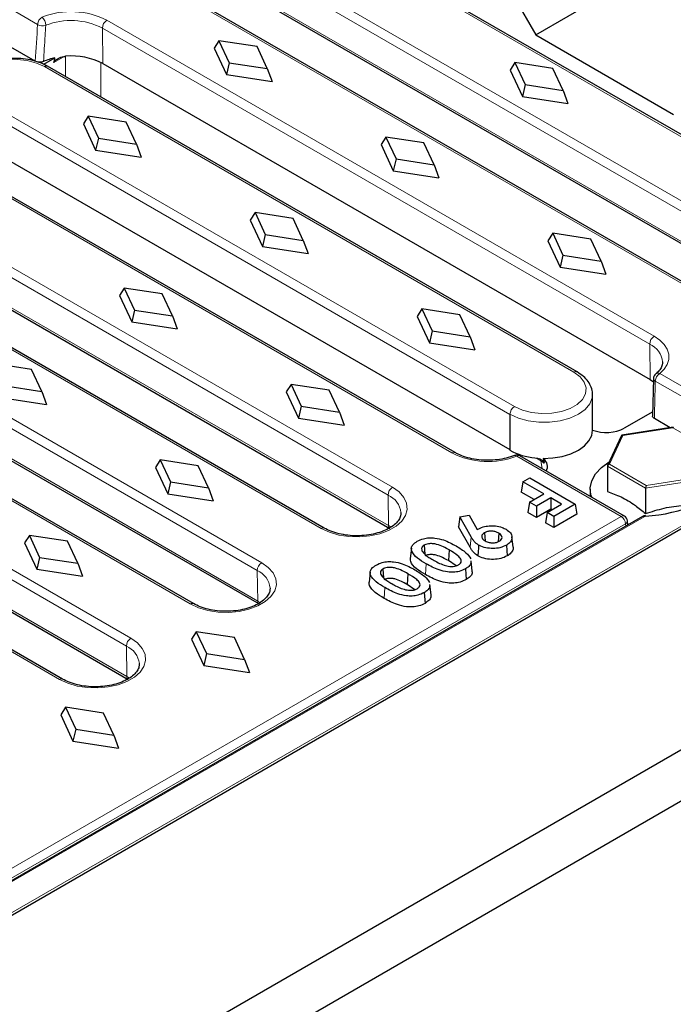
# Model space of a CAD drawing. Units: millimetres. Extents: x -82 to 420, y 0 to 297.
# Drawn here: x 358 to 368, y 144 to 160 of the extents above; entities that cross this region are included whole.
import ezdxf

# ---------------------------------------------------------------- set-up
doc = ezdxf.new("R2010")
doc.units = ezdxf.units.MM

msp = doc.modelspace()

# ---------------------------------------------------------------- linework, layer by layer
at = {"color": 7, "linetype": 'Continuous', "lineweight": 25}
for p, q in [((365.8507, 159.8786), (383.5284, 170.0837)), ((324.1675, 123.1203), (394.8767, 163.9399)), ((324.5203, 122.5075), (395.231, 163.3279)), ((370.7431, 156.801), (362.0457, 161.8219)), ((368.7279, 155.6376), (360.0305, 160.6585)), ((361.0717, 160.6542), (369.7692, 155.6333)), ((365.4971, 160.491), (365.8507, 159.8786)), ((357.8972, 159.4573), (356.4853, 160.2724)), ((360.8177, 159.7839), (360.7419, 159.6644)), ((360.8177, 159.7839), (360.9801, 159.4345)), ((361.4229, 159.6902), (360.8177, 159.7839)), ((365.8507, 159.8786), (368.0427, 158.6132)), ((360.7419, 159.6644), (360.9363, 159.246)), ((361.5853, 159.3408), (361.4229, 159.6902)), ((358.0318, 159.4083), (358.2115, 159.512)), ((366.5076, 154.5191), (358.093, 159.3767)), ((358.9734, 159.4189), (367.6708, 154.398)), ((360.9801, 159.4345), (360.9363, 159.246)), ((360.9801, 159.4345), (361.5853, 159.3408)), ((361.5853, 159.3408), (361.6611, 159.1337)), ((365.5199, 159.4369), (365.4441, 159.3174)), ((365.4441, 159.3174), (365.6386, 158.899)), ((365.5199, 159.4369), (365.6823, 159.0876)), ((366.1252, 159.3432), (365.5199, 159.4369)), ((366.2875, 158.9938), (366.1252, 159.3432)), ((360.9363, 159.246), (361.6611, 159.1337)), ((365.6823, 159.0876), (365.6386, 158.899)), ((365.6823, 159.0876), (366.2875, 158.9938)), ((366.2875, 158.9938), (366.3634, 158.7867)), ((365.6386, 158.899), (366.3634, 158.7867)), ((358.7388, 158.5838), (358.663, 158.4643)), ((358.7388, 158.5838), (358.9012, 158.2344)), ((359.344, 158.49), (358.7388, 158.5838)), ((358.663, 158.4643), (358.8574, 158.0458)), ((359.5064, 158.1407), (359.344, 158.49)), ((364.5701, 153.2373), (355.8727, 158.2583)), ((358.9012, 158.2344), (358.8574, 158.0458)), ((358.9012, 158.2344), (359.5064, 158.1407)), ((363.4693, 158.2531), (363.3935, 158.1336)), ((363.4693, 158.2531), (363.6317, 157.9038)), ((364.0745, 158.1594), (363.4693, 158.2531)), ((357.0359, 158.1372), (365.4418, 153.2845)), ((359.5064, 158.1407), (359.5822, 157.9336)), ((363.3935, 158.1336), (363.588, 157.7152)), ((364.2369, 157.81), (364.0745, 158.1594)), ((358.8574, 158.0458), (359.5822, 157.9336)), ((363.6317, 157.9038), (363.588, 157.7152)), ((363.6317, 157.9038), (364.2369, 157.81)), ((364.2369, 157.81), (364.3127, 157.6029)), ((363.588, 157.7152), (364.3127, 157.6029)), ((362.4912, 152.0372), (353.7938, 157.0581)), ((354.8351, 157.0538), (363.5325, 152.0329)), ((361.3904, 157.053), (361.3146, 156.9335)), ((361.3904, 157.053), (361.5528, 156.7036)), ((361.9956, 156.9593), (361.3904, 157.053)), ((362.158, 156.6099), (361.9956, 156.9593)), ((361.3146, 156.9335), (361.5091, 156.5151)), ((361.5528, 156.7036), (361.5091, 156.5151)), ((361.5528, 156.7036), (362.158, 156.6099)), ((366.121, 156.7224), (366.0452, 156.6028)), ((366.121, 156.7224), (366.2834, 156.373)), ((366.7262, 156.6286), (366.121, 156.7224)), ((361.5091, 156.5151), (362.2338, 156.4028)), ((362.158, 156.6099), (362.2338, 156.4028)), ((366.0452, 156.6028), (366.2396, 156.1844)), ((366.8886, 156.2793), (366.7262, 156.6286)), ((366.2834, 156.373), (366.2396, 156.1844)), ((366.2834, 156.373), (366.8886, 156.2793)), ((366.2396, 156.1844), (366.9644, 156.0722)), ((366.8886, 156.2793), (366.9644, 156.0722)), ((360.4123, 150.8371), (351.7149, 155.858)), ((352.7562, 155.8537), (361.4536, 150.8328)), ((359.3115, 155.8529), (359.2357, 155.7334)), ((359.2357, 155.7334), (359.4302, 155.315)), ((359.3115, 155.8529), (359.4739, 155.5035)), ((359.9168, 155.7592), (359.3115, 155.8529)), ((360.0791, 155.4098), (359.9168, 155.7592)), ((338.8039, 135.0803), (374.1592, 155.4905)), ((359.4739, 155.5035), (359.4302, 155.315)), ((359.4739, 155.5035), (360.0791, 155.4098)), ((360.0791, 155.4098), (360.155, 155.2027)), ((364.0421, 155.5223), (363.9663, 155.4027)), ((363.9663, 155.4027), (364.1607, 154.9843)), ((364.0421, 155.5223), (364.2045, 155.1729)), ((364.6473, 155.4285), (364.0421, 155.5223)), ((364.8097, 155.0791), (364.6473, 155.4285)), ((359.4302, 155.315), (360.155, 155.2027)), ((364.2045, 155.1729), (364.1607, 154.9843)), ((364.2045, 155.1729), (364.8097, 155.0791)), ((364.1607, 154.9843), (364.8855, 154.8721)), ((364.8097, 155.0791), (364.8855, 154.8721)), ((358.3334, 149.637), (349.636, 154.6579)), ((350.6773, 154.6536), (359.3747, 149.6327)), ((357.8379, 154.559), (357.2327, 154.6528)), ((358.0002, 154.2097), (357.8379, 154.559)), ((357.395, 154.3034), (358.0002, 154.2097)), ((361.9632, 154.3221), (361.8874, 154.2026)), ((361.9632, 154.3221), (362.1256, 153.9728)), ((362.5684, 154.2284), (361.9632, 154.3221)), ((367.7213, 154.4138), (367.708, 153.8199)), ((367.7213, 154.4137), (367.7214, 154.4151)), ((358.0002, 154.2097), (358.0761, 154.0026)), ((361.8874, 154.2026), (362.0818, 153.7842)), ((362.7308, 153.879), (362.5684, 154.2284)), ((366.7533, 153.5881), (366.7533, 154.1597)), ((357.3513, 154.1148), (358.0761, 154.0026)), ((362.1256, 153.9728), (362.0818, 153.7842)), ((362.1256, 153.9728), (362.7308, 153.879)), ((362.7308, 153.879), (362.8066, 153.6719)), ((365.4418, 153.8461), (365.4418, 153.2746)), ((367.7095, 153.8874), (367.2552, 153.6252)), ((362.0818, 153.7842), (362.8066, 153.6719)), ((367.9883, 153.6318), (367.7372, 153.7768)), ((368.0361, 153.6392), (367.2217, 153.5132)), ((367.2131, 153.5068), (366.9918, 153.0299)), ((359.8843, 153.122), (359.8085, 153.0025)), ((359.8843, 153.122), (360.0467, 152.7726)), ((360.4895, 153.0283), (359.8843, 153.122)), ((367.2594, 152.2277), (365.5989, 153.1863)), ((365.8389, 153.1527), (365.878, 153.1468)), ((365.9713, 153.1447), (365.9825, 153.0714)), ((359.8085, 153.0025), (360.0029, 152.5841)), ((360.6519, 152.6789), (360.4895, 153.0283)), ((366.9897, 153.0212), (366.9897, 152.6183)), ((360.0467, 152.7726), (360.0029, 152.5841)), ((360.0467, 152.7726), (360.6519, 152.6789)), ((365.6464, 152.7744), (365.6217, 152.6111)), ((365.6464, 152.7744), (365.756, 152.8376)), ((365.9822, 152.5805), (365.6464, 152.7744)), ((365.756, 152.8376), (366.4796, 152.4199)), ((360.0029, 152.5841), (360.7277, 152.4718)), ((360.6519, 152.6789), (360.7277, 152.4718)), ((365.8284, 152.4917), (365.6217, 152.6111)), ((365.7519, 152.4476), (365.9822, 152.5805)), ((366.7179, 152.654), (366.7179, 152.5403)), ((367.596, 152.6712), (367.596, 152.2683)), ((365.7519, 152.4476), (365.7272, 152.2843)), ((365.8615, 152.3843), (365.7519, 152.4476)), ((366.0918, 152.5173), (365.8615, 152.3843)), ((366.0302, 152.287), (366.2604, 152.4199)), ((366.2604, 152.4199), (366.0918, 152.5173)), ((366.0918, 152.5173), (366.0918, 152.3397)), ((366.4796, 152.4199), (366.1398, 152.2237)), ((366.4796, 152.4199), (366.5043, 152.2566)), ((365.8615, 152.2067), (365.7272, 152.2843)), ((365.8615, 152.3843), (365.8615, 152.2067)), ((366.0918, 152.3397), (365.8615, 152.2067)), ((366.0302, 152.287), (366.0054, 152.1237)), ((366.1398, 152.2237), (366.0302, 152.287)), ((366.1066, 152.3311), (366.0918, 152.3397)), ((367.5467, 152.2207), (344.4471, 138.8856)), ((364.6467, 152.2146), (364.6247, 152.0577)), ((364.6467, 152.2146), (364.7925, 152.2423)), ((364.8252, 151.8985), (364.6467, 152.2146)), ((364.7925, 152.2423), (364.9219, 152.0133)), ((366.1398, 152.0461), (366.0054, 152.1237)), ((366.5043, 152.2566), (366.1398, 152.0461)), ((366.1398, 152.2237), (366.1398, 152.0461)), ((367.3165, 152.0878), (367.3087, 152.1529)), ((364.8086, 151.732), (364.6247, 152.0577)), ((365.0356, 151.963), (365.045, 151.8347)), ((365.2631, 151.9588), (365.253, 151.8199)), ((357.8054, 151.9219), (357.7296, 151.8024)), ((357.7296, 151.8024), (357.924, 151.384)), ((357.8054, 151.9219), (357.9678, 151.5725)), ((358.4106, 151.8282), (357.8054, 151.9219)), ((358.573, 151.4788), (358.4106, 151.8282)), ((365.4903, 151.7384), (365.4728, 151.9011)), ((363.8746, 151.7176), (363.8571, 151.5549)), ((364.079, 151.7652), (364.0891, 151.6244)), ((364.4748, 151.6905), (364.4625, 151.5201)), ((365.384, 151.7653), (365.3964, 151.5949)), ((357.9678, 151.5725), (357.924, 151.384)), ((357.9678, 151.5725), (358.573, 151.4788)), ((364.5856, 151.4365), (364.4625, 151.5201)), ((364.8427, 151.3546), (364.8252, 151.5175)), ((357.924, 151.384), (358.6488, 151.2717)), ((358.573, 151.4788), (358.6488, 151.2717)), ((363.2193, 151.3393), (363.2018, 151.1766)), ((363.4237, 151.3869), (363.4338, 151.2461)), ((364.7345, 151.3903), (364.747, 151.2199)), ((363.8195, 151.3122), (363.8072, 151.1418)), ((363.9303, 151.0583), (363.8072, 151.1418)), ((364.0792, 151.012), (364.0917, 150.8416)), ((364.1874, 150.9763), (364.1699, 151.1392)), ((360.4571, 150.3911), (360.3812, 150.2716)), ((360.4571, 150.3911), (360.6194, 150.0418)), ((361.0623, 150.2974), (360.4571, 150.3911)), ((360.3812, 150.2716), (360.5757, 149.8532)), ((361.2246, 149.948), (361.0623, 150.2974)), ((360.6194, 150.0418), (360.5757, 149.8532)), ((360.6194, 150.0418), (361.2246, 149.948)), ((361.2246, 149.948), (361.3005, 149.7409)), ((360.5757, 149.8532), (361.3005, 149.7409)), ((358.3782, 149.191), (358.3023, 149.0715)), ((358.3782, 149.191), (358.5405, 148.8416)), ((358.9834, 149.0973), (358.3782, 149.191)), ((358.3023, 149.0715), (358.4968, 148.6531)), ((359.1457, 148.7479), (358.9834, 149.0973)), ((358.5405, 148.8416), (358.4968, 148.6531)), ((358.5405, 148.8416), (359.1457, 148.7479)), ((359.1457, 148.7479), (359.2216, 148.5408)), ((358.4968, 148.6531), (359.2216, 148.5408))]:
    msp.add_line(p, q, dxfattribs=at)
at = {"color": 8, "linetype": 'Continuous', "lineweight": 18}
for p, q in [((370.6931, 156.796), (361.9957, 161.8169)), ((369.741, 156.1633), (361.0436, 161.1842)), ((361.1143, 161.3081), (369.8117, 156.2872)), ((357.936, 160.0409), (356.2755, 160.9995)), ((368.6779, 155.6326), (359.9805, 160.6535)), ((361.051, 160.6986), (369.7484, 155.6777)), ((359.0354, 160.108), (367.7328, 155.0871)), ((367.6622, 154.9632), (358.9647, 159.9841)), ((358.9734, 159.4189), (358.9647, 159.9841)), ((358.3792, 159.5408), (358.1955, 159.4348)), ((358.3792, 159.2115), (358.3792, 159.5361)), ((366.4576, 154.5142), (358.043, 159.3718)), ((358.9428, 159.4356), (358.9428, 158.8862)), ((365.4418, 153.8447), (357.0273, 158.7023)), ((357.098, 158.8262), (365.5125, 153.9686)), ((364.5201, 153.2324), (355.8227, 158.2533)), ((363.5044, 152.5629), (354.8069, 157.5839)), ((354.8776, 157.7078), (363.5751, 152.6868)), ((362.4412, 152.0323), (353.7438, 157.0532)), ((354.8144, 157.0982), (363.5118, 152.0773)), ((352.7988, 156.5076), (361.4962, 151.4867)), ((361.4255, 151.3628), (352.7281, 156.3837)), ((352.7355, 155.8981), (361.4329, 150.8772)), ((360.3623, 150.8322), (351.6649, 155.8531)), ((338.8398, 135.1419), (374.0525, 155.4697)), ((350.7199, 155.3075), (359.4173, 150.2866)), ((359.3466, 150.1627), (350.6492, 155.1836)), ((367.6708, 154.398), (367.6622, 154.9632)), ((358.2834, 149.632), (349.586, 154.6529)), ((350.6566, 154.698), (359.354, 149.6771)), ((367.8213, 154.4932), (369.4818, 153.5346)), ((369.4112, 153.4164), (367.7507, 154.375)), ((368.0308, 153.6325), (367.2361, 153.5096)), ((368.6126, 153.2967), (368.0308, 153.6325)), ((367.2361, 153.5096), (367.0232, 153.0509)), ((367.2094, 152.2227), (365.5489, 153.1813)), ((365.9322, 153.1057), (365.8549, 153.1503)), ((365.9508, 152.9832), (365.9322, 153.1057)), ((367.0232, 153.0509), (367.605, 152.715)), ((367.596, 152.6712), (366.9897, 153.0212)), ((368.4241, 152.7993), (367.596, 152.6712)), ((367.605, 152.715), (368.3997, 152.8379)), ((363.5118, 152.0773), (363.5044, 152.5629)), ((367.5717, 152.2183), (344.4721, 138.8832)), ((344.5351, 139.1331), (367.2094, 152.2227)), ((367.2799, 152.1075), (344.6055, 139.0179)), ((367.2844, 152.0693), (367.2799, 152.1075)), ((363.5118, 152.0773), (363.5514, 152.0524)), ((364.8252, 151.8985), (364.8086, 151.732)), ((361.4329, 150.8772), (361.4255, 151.3628)), ((364.1092, 151.4696), (364.0968, 151.2991)), ((363.4539, 151.0913), (363.4415, 150.9208)), ((361.4329, 150.8772), (361.4725, 150.8523)), ((359.354, 149.6771), (359.3466, 150.1627)), ((359.354, 149.6771), (359.3936, 149.6522))]:
    msp.add_line(p, q, dxfattribs=at)
at = {"color": 8, "linetype": 'Continuous', "lineweight": 18, "flags": 128}
for points in [[(358.043, 159.3718), (357.9162, 159.4291), (357.7693, 159.4673), (357.6108, 159.4841), (357.45, 159.4785), (357.2962, 159.4508), (357.1584, 159.4027), (357.0445, 159.3369), (356.9611, 159.2573), (356.9132, 159.1685), (356.9035, 159.0757), (356.9325, 158.9842), (356.9986, 158.8994), (357.098, 158.8262)], [(367.7328, 155.0871), (367.8229, 155.0251), (367.8928, 154.9551), (367.9406, 154.8791), (367.9647, 154.7994), (367.9645, 154.7186), (367.9399, 154.639), (367.8917, 154.5631), (367.8213, 154.4932)], [(365.5125, 153.9686), (365.6393, 153.9112), (365.7862, 153.8731), (365.9447, 153.8563), (366.1055, 153.8619), (366.2593, 153.8896), (366.3972, 153.9377), (366.5111, 154.0035), (366.5944, 154.0831), (366.6423, 154.1718), (366.6521, 154.2647), (366.623, 154.3561), (366.5569, 154.441), (366.4576, 154.5142)], [(366.7533, 154.1596), (366.7485, 154.1101), (366.7102, 154.0133), (366.6355, 153.9238), (366.5283, 153.8461), (366.3938, 153.7842), (366.2388, 153.7411), (366.0711, 153.719), (365.899, 153.719), (365.7313, 153.7411), (365.5763, 153.7842), (365.4418, 153.8461)], [(363.5751, 152.6868), (363.6805, 152.6116), (363.7566, 152.5254), (363.8, 152.432), (363.8088, 152.3353), (363.7826, 152.2398), (363.7225, 152.1494), (363.6312, 152.0683), (363.5127, 151.9999), (363.3721, 151.9472), (363.2156, 151.9125), (363.0501, 151.8973), (362.8827, 151.9024), (362.7208, 151.9275), (362.5715, 151.9714), (362.4412, 152.0323)], [(361.4962, 151.4867), (361.6017, 151.4115), (361.6777, 151.3253), (361.7211, 151.2318), (361.7299, 151.1352), (361.7037, 151.0396), (361.6436, 150.9493), (361.5523, 150.8682), (361.4338, 150.7997), (361.2932, 150.747), (361.1367, 150.7124), (360.9712, 150.6972), (360.8038, 150.7023), (360.6419, 150.7273), (360.4926, 150.7713), (360.3623, 150.8322)], [(359.4173, 150.2866), (359.5228, 150.2114), (359.5989, 150.1252), (359.6422, 150.0317), (359.651, 149.9351), (359.6248, 149.8395), (359.5647, 149.7492), (359.4734, 149.668), (359.3549, 149.5996), (359.2143, 149.5469), (359.0579, 149.5122), (358.8923, 149.4971), (358.7249, 149.5022), (358.563, 149.5272), (358.4137, 149.5711), (358.2834, 149.632)]]:
    msp.add_lwpolyline(points, dxfattribs=at)
at = {"color": 7, "linetype": 'Continuous', "lineweight": 25, "flags": 128}
for points in [[(367.6708, 154.398), (367.7245, 154.3633), (367.7301, 154.3592)], [(365.9713, 153.1447), (366.1248, 153.1521), (366.2727, 153.1769), (366.409, 153.2183), (366.5283, 153.2746), (366.6257, 153.3434), (366.6974, 153.4221), (366.7405, 153.5075), (366.7532, 153.5961)], [(366.7399, 152.5276), (366.729, 152.5641), (366.7187, 152.6778), (366.7437, 152.7907), (366.8032, 152.8992), (366.8954, 152.9999), (367.0172, 153.0894), (367.0203, 153.0913)], [(367.5918, 152.2349), (367.5926, 152.2351), (367.5942, 152.234), (367.5959, 152.231), (367.5977, 152.2262)], [(364.943, 151.767), (364.9393, 151.7158), (364.9356, 151.6647), (364.9307, 151.5965)]]:
    msp.add_lwpolyline(points, dxfattribs=at)
at = {"color": 8, "linetype": 'Continuous', "lineweight": 18}
for centre, radius, start, end in [((358.4644, 158.9916), 1.254, 62.90891, 111.40951), ((358.0903, 160.0288), 0.1548, 122.73408, 175.53351), ((357.8813, 160.0257), 0.183, 0.95266, 46.75506), ((358.4649, 159.0069), 1.0976, 62.90891, 111.40951), ((359.1179, 159.9788), 0.1533, 122.55465, 178.02274), ((358.014, 160.1819), 0.1611, 241.04477, 288.15962), ((358.0723, 159.3309), 0.0503, 65.69288, 125.61758), ((367.8153, 154.9579), 0.1533, 122.55465, 178.02274), ((367.5166, 154.6415), 0.3531, 6.00054, 65.64728), ((366.4866, 154.476), 0.0479, 64.04243, 127.25351), ((367.905, 154.363), 0.1548, 122.73408, 175.53351), ((367.7932, 154.438), 0.0619, 63.00564, 124.74876), ((367.7668, 154.4178), 0.0457, 185.17326, 249.31326), ((365.5953, 153.8391), 0.1537, 122.60548, 177.39452), ((364.5494, 153.1916), 0.0503, 65.81173, 125.66301), ((365.0912, 154.3488), 1.254, 242.90891, 291.40951), ((365.521, 153.1557), 0.0379, 42.60815, 104.97437), ((365.5781, 153.1413), 0.0496, 65.2021, 126.10836), ((365.8864, 153.1064), 0.0458, 359.16782, 56.41153), ((363.6575, 152.5577), 0.1533, 122.55465, 178.02274), ((363.3644, 152.2448), 0.3476, 6.44445, 66.25449), ((367.2387, 152.1827), 0.0496, 65.2021, 126.10836), ((367.1253, 152.0921), 0.1554, 5.689, 57.19914), ((367.2596, 152.1523), 0.0492, 294.3915, 0.69361), ((367.5571, 152.1978), 0.0251, 54.38242, 114.30712), ((367.6039, 152.1593), 0.0672, 95.28133, 118.64219), ((362.4705, 151.9916), 0.0501, 65.41771, 125.69759), ((363.5613, 152.0734), 0.0497, 175.45057, 233.9565), ((361.5786, 151.3575), 0.1533, 122.55465, 178.02274), ((361.2855, 151.0447), 0.3476, 6.44445, 66.25449), ((361.4824, 150.8732), 0.0497, 175.45057, 233.9565), ((360.3916, 150.7914), 0.0501, 65.41771, 125.69759), ((359.4997, 150.1574), 0.1533, 122.55465, 178.02274), ((359.2066, 149.8445), 0.3476, 6.44445, 66.25449), ((358.3127, 149.5913), 0.0501, 65.41771, 125.69759), ((359.4035, 149.6731), 0.0497, 175.45057, 233.9565)]:
    msp.add_arc(centre, radius, start, end, dxfattribs=at)
at = {"color": 7, "linetype": 'Continuous', "lineweight": 25}
for centre, radius, start, end in [((358.4127, 158.5882), 0.9454, 102.29294, 113.90279), ((358.4784, 158.476), 1.0649, 62.30372, 95.09115), ((367.8213, 154.4115), 0.1, 129.32226, 178.7776), ((365.9369, 154.1804), 1.0323, 241.34246, 264.55387), ((365.5489, 153.0997), 0.1, 60.00269, 112.1386), ((367.4209, 154.8426), 2.6223, 273.86563, 310.50668), ((367.2094, 152.1411), 0.1, 6.78963, 60.00269)]:
    msp.add_arc(centre, radius, start, end, dxfattribs=at)
at = {"color": 8, "linetype": 'Continuous', "lineweight": 18}
for centre, major_axis, ratio, start_param, end_param in [((358.1734, 152.4555), (0.6596, 15.2425), 0.0426604, 1.0517627, 1.0953743), ((366.8709, 147.4346), (0.6596, 15.2425), 0.0426604, 5.1433665, 5.1869781), ((365.6472, 152.9359), (0.4014, 0.015), 0.5745518, 0.5613279, 0.7601768)]:
    msp.add_ellipse(centre, major_axis=major_axis, ratio=ratio, start_param=start_param, end_param=end_param, dxfattribs=at)
at = {"color": 7, "linetype": 'Continuous', "lineweight": 25}
for centre, major_axis, ratio, start_param, end_param in [((358.3827, 164.1372), (0.4507, 5.4311), 0.0734332, 3.671675, 3.6994298), ((366.9734, 153.7903), (0.4, 0), 0.5816896, 4.1292808, 5.493989), ((367.2361, 153.4851), (-0.0196, 0.026), 0.565784, 5.3573347, 6.5771991), ((368.0308, 153.608), (0.0058, 0.0312), 0.2184026, 6.2064453, 6.9917622), ((365.6348, 153.0176), (0.4031, 0), 0.5729191, 5.9623288, 6.8662935), ((367.0232, 153.0264), (0.0327, 0.0103), 0.6979427, 1.3535226, 2.9243189), ((367.605, 152.6905), (0.0058, 0.0312), 0.2184026, 0.7085769, 2.2793732)]:
    msp.add_ellipse(centre, major_axis=major_axis, ratio=ratio, start_param=start_param, end_param=end_param, dxfattribs=at)
at = {"color": 8, "linetype": 'Continuous', "lineweight": 18}
msp.add_open_spline([(358.0642, 160.0288), (358.0609, 159.9739), (358.0492, 159.7819), (358.0378, 159.5898), (358.0297, 159.4526)], degree=3, knots=[0, 0, 0, 0, 0.2860459, 1, 1, 1, 1], dxfattribs=at)
at = {"color": 7, "linetype": 'Continuous', "lineweight": 25}
for points, knots in [([(358.093, 159.3767), (358.0717, 159.3882), (358.0107, 159.4211), (357.8954, 159.4624), (357.747, 159.4939), (357.5914, 159.5062), (357.435, 159.4991), (357.2839, 159.4727), (357.1437, 159.4277), (357.0199, 159.3648), (356.9211, 159.2876), (356.8517, 159.2003), (356.8091, 159.1098), (356.806, 159.0473), (356.8045, 159.0177)], [0, 0, 0, 0, 0.0481361, 0.137967, 0.2275368, 0.3168443, 0.4061, 0.49557, 0.5855263, 0.6762986, 0.7680167, 0.8503109, 0.9290658, 1, 1, 1, 1]), ([(358.1955, 159.4348), (358.1972, 159.4397), (358.2015, 159.4518), (358.2232, 159.4755), (358.2713, 159.5086), (358.3298, 159.5308), (358.3728, 159.5355), (358.3839, 159.5367)], [0, 0, 0, 0, 0.0772874, 0.1907493, 0.4234089, 0.8519025, 1, 1, 1, 1]), ([(358.0297, 159.4526), (358.0201, 159.4491), (358.001, 159.4422), (357.9676, 159.4391), (357.9469, 159.4421), (357.9371, 159.4435)], [0, 0, 0, 0, 0.34552498, 0.69104908, 1, 1, 1, 1]), ([(367.8649, 154.6793), (367.865, 154.6638), (367.865, 154.6287), (367.8369, 154.5711), (367.7964, 154.5216), (367.7653, 154.4952), (367.7579, 154.4889)], [0, 0, 0, 0, 0.2579077, 0.5874263, 0.9011821, 1, 1, 1, 1]), ([(366.751, 154.1594), (366.7518, 154.1649), (366.7569, 154.2038), (366.7353, 154.2765), (366.6872, 154.3687), (366.6113, 154.4518), (366.5425, 154.4965), (366.5076, 154.5191)], [0, 0, 0, 0, 0.0386907, 0.2745707, 0.5090263, 0.7511518, 1, 1, 1, 1]), ([(367.7372, 153.7768), (367.7302, 153.7818), (367.7161, 153.7919), (367.7073, 153.8076), (367.7089, 153.8169), (367.7094, 153.8198)], [0, 0, 0, 0, 0.409512, 0.8190044, 1, 1, 1, 1]), ([(365.5112, 153.1923), (365.4903, 153.1844), (365.4292, 153.1611), (365.3147, 153.1329), (365.1688, 153.1148), (365.0186, 153.1141), (364.8714, 153.1306), (364.7347, 153.1635), (364.6352, 153.2018), (364.5856, 153.2289), (364.5701, 153.2373)], [0, 0, 0, 0, 0.07406842, 0.21692982, 0.3606301, 0.50481276, 0.64904058, 0.79270331, 0.93533948, 1, 1, 1, 1]), ([(365.878, 153.1468), (365.8946, 153.1428), (365.9227, 153.136), (365.9567, 153.116), (365.9765, 153.0942), (365.9807, 153.078), (365.9825, 153.0714)], [0, 0, 0, 0, 0.3456232, 0.587583, 0.8310877, 1, 1, 1, 1]), ([(366.9897, 152.6183), (367.0619, 152.5931), (367.2084, 152.5418), (367.4143, 152.4164), (367.5422, 152.3122), (367.596, 152.2683)], [0, 0, 0, 0, 0.35992354, 0.73074678, 1, 1, 1, 1]), ([(363.7074, 152.2831), (363.7075, 152.2663), (363.7077, 152.2299), (363.6793, 152.1708), (363.625, 152.1057), (363.5425, 152.0436), (363.4339, 151.9894), (363.3063, 151.948), (363.1648, 151.9218), (363.0158, 151.9122), (362.8662, 151.92), (362.7235, 151.9449), (362.5943, 151.984), (362.525, 152.0198), (362.4912, 152.0372)], [0, 0, 0, 0, 0.0716397, 0.1557941, 0.2360863, 0.3216755, 0.4063547, 0.4911226, 0.5763785, 0.6620331, 0.7478499, 0.8335172, 0.9187079, 1, 1, 1, 1]), ([(367.596, 152.2683), (367.6945, 152.2998), (367.8945, 152.3637), (368.1431, 152.3985), (368.2857, 152.3967), (368.327, 152.3962)], [0, 0, 0, 0, 0.4081318, 0.8286232, 1, 1, 1, 1]), ([(367.5918, 152.2349), (367.5836, 152.2336), (367.567, 152.2309), (367.5535, 152.2241), (367.5467, 152.2207)], [0, 0, 0, 0, 0.4951206, 1, 1, 1, 1]), ([(364.9219, 152.0133), (364.9518, 152.0294), (365.0061, 152.0587), (365.1112, 152.076), (365.2158, 152.0743), (365.3105, 152.0537), (365.3594, 152.0285), (365.3799, 152.0179)], [0, 0, 0, 0, 0.2353861, 0.4278889, 0.6190803, 0.8403423, 1, 1, 1, 1]), ([(365.0356, 151.963), (365.0238, 151.9547), (365.0016, 151.9391), (364.9914, 151.9097), (364.9959, 151.8804), (365.0149, 151.8539), (365.0367, 151.8399), (365.046, 151.834)], [0, 0, 0, 0, 0.2218035, 0.4157704, 0.6087014, 0.8327648, 1, 1, 1, 1]), ([(365.2631, 151.9588), (365.2479, 151.9663), (365.2186, 151.9807), (365.1629, 151.9899), (365.1076, 151.9887), (365.064, 151.9777), (365.0432, 151.9669), (365.0356, 151.963)], [0, 0, 0, 0, 0.2345395, 0.4515923, 0.6686451, 0.8798653, 1, 1, 1, 1]), ([(365.2719, 151.8271), (365.2839, 151.8356), (365.3082, 151.8529), (365.3183, 151.8854), (365.3113, 151.9171), (365.2902, 151.9417), (365.2704, 151.9542), (365.2631, 151.9588)], [0, 0, 0, 0, 0.2213309, 0.4509128, 0.6537563, 0.871248, 1, 1, 1, 1]), ([(365.3799, 152.0179), (365.4062, 151.9996), (365.4577, 151.9636), (365.4789, 151.8966), (365.4653, 151.8339), (365.4256, 151.7908), (365.3928, 151.7707), (365.384, 151.7653)], [0, 0, 0, 0, 0.2514568, 0.4927375, 0.7034809, 0.9211846, 1, 1, 1, 1]), ([(364.1092, 151.4696), (364.0611, 151.4987), (363.9641, 151.5573), (363.8821, 151.6474), (363.8697, 151.7237), (363.897, 151.7806), (363.9429, 151.8109), (363.9687, 151.828)], [0, 0, 0, 0, 0.2910403, 0.5863036, 0.7118221, 0.8380147, 1, 1, 1, 1]), ([(363.9687, 151.828), (363.9998, 151.8435), (364.0545, 151.8708), (364.1563, 151.8864), (364.2677, 151.8812), (364.4239, 151.8424), (364.5227, 151.7878), (364.5859, 151.7529)], [0, 0, 0, 0, 0.1705172, 0.300323, 0.4297334, 0.6349338, 1, 1, 1, 1]), ([(364.943, 151.767), (364.9175, 151.7856), (364.8777, 151.8145), (364.8478, 151.8614), (364.8328, 151.8861), (364.8252, 151.8985)], [0, 0, 0, 0, 0.4726402, 0.7359453, 1, 1, 1, 1]), ([(365.046, 151.834), (365.0669, 151.8243), (365.103, 151.8074), (365.1685, 151.802), (365.2268, 151.8065), (365.257, 151.8203), (365.2719, 151.8271)], [0, 0, 0, 0, 0.315234, 0.5453507, 0.7757507, 1, 1, 1, 1]), ([(364.079, 151.7652), (364.0676, 151.7571), (364.045, 151.7413), (364.0336, 151.7096), (364.0403, 151.6891), (364.0437, 151.6784)], [0, 0, 0, 0, 0.3305458, 0.6528983, 1, 1, 1, 1]), ([(364.0437, 151.6784), (364.0596, 151.6566), (364.0875, 151.6181), (364.1538, 151.5719), (364.197, 151.5459), (364.2187, 151.5329)], [0, 0, 0, 0, 0.3946331, 0.6957732, 1, 1, 1, 1]), ([(364.4748, 151.6905), (364.4454, 151.7067), (364.3848, 151.7401), (364.298, 151.7767), (364.2137, 151.7916), (364.1521, 151.7907), (364.1065, 151.7793), (364.0867, 151.7691), (364.079, 151.7652)], [0, 0, 0, 0, 0.2641102, 0.5437415, 0.6858242, 0.828597, 0.9331522, 1, 1, 1, 1]), ([(364.6218, 151.4518), (364.6342, 151.4607), (364.6595, 151.4788), (364.6718, 151.5125), (364.6589, 151.5538), (364.5989, 151.6172), (364.5248, 151.661), (364.4748, 151.6905)], [0, 0, 0, 0, 0.120271, 0.2449089, 0.3514984, 0.5618941, 1, 1, 1, 1]), ([(364.5859, 151.7529), (364.6136, 151.7362), (364.6691, 151.7027), (364.7595, 151.6387), (364.7963, 151.5834), (364.8186, 151.55)], [0, 0, 0, 0, 0.2830813, 0.5664247, 1, 1, 1, 1]), ([(364.9307, 151.5965), (364.9049, 151.6149), (364.8639, 151.6442), (364.8326, 151.6927), (364.8166, 151.7189), (364.8086, 151.732)], [0, 0, 0, 0, 0.45727679, 0.72812941, 1, 1, 1, 1]), ([(365.384, 151.7653), (365.352, 151.7501), (365.2911, 151.7211), (365.1712, 151.7101), (365.0559, 151.7203), (364.9808, 151.7462), (364.948, 151.7642), (364.943, 151.767)], [0, 0, 0, 0, 0.2505868, 0.4778673, 0.7210175, 0.9575263, 1, 1, 1, 1]), ([(365.489, 151.7382), (365.4896, 151.7368), (365.4986, 151.7154), (365.4809, 151.6702), (365.443, 151.6235), (365.4067, 151.6012), (365.3964, 151.5949)], [0, 0, 0, 0, 0.0263553, 0.4185335, 0.836199, 1, 1, 1, 1]), ([(363.3134, 151.4497), (363.3445, 151.4652), (363.3992, 151.4926), (363.501, 151.5081), (363.6125, 151.5029), (363.7686, 151.4641), (363.8674, 151.4096), (363.9306, 151.3746)], [0, 0, 0, 0, 0.1705172, 0.300323, 0.4297334, 0.6349338, 1, 1, 1, 1]), ([(364.0968, 151.2991), (364.0482, 151.3288), (363.9502, 151.3887), (363.8622, 151.4796), (363.8594, 151.5382), (363.8586, 151.5549)], [0, 0, 0, 0, 0.41343654, 0.83276509, 1, 1, 1, 1]), ([(364.4625, 151.5201), (364.433, 151.5363), (364.3733, 151.5691), (364.2896, 151.6044), (364.2117, 151.6179), (364.1579, 151.6174), (364.1168, 151.6077), (364.0987, 151.5985), (364.0913, 151.5947)], [0, 0, 0, 0, 0.2806224, 0.5693505, 0.7015768, 0.834376, 0.9318492, 1, 1, 1, 1]), ([(364.2187, 151.5329), (364.2732, 151.502), (364.3512, 151.4577), (364.4706, 151.4281), (364.5379, 151.4267), (364.5863, 151.4345), (364.61, 151.446), (364.6218, 151.4518)], [0, 0, 0, 0, 0.4805579, 0.6893372, 0.8052575, 0.9030924, 1, 1, 1, 1]), ([(364.8194, 151.5175), (364.8212, 151.5048), (364.8255, 151.474), (364.7925, 151.4286), (364.7532, 151.4027), (364.7345, 151.3903)], [0, 0, 0, 0, 0.2678619, 0.6508643, 1, 1, 1, 1]), ([(365.3964, 151.5949), (365.3647, 151.5796), (365.302, 151.5495), (365.1774, 151.5363), (365.0546, 151.5464), (364.9728, 151.5733), (364.937, 151.593), (364.9307, 151.5965)], [0, 0, 0, 0, 0.2368281, 0.4683807, 0.7118197, 0.9488926, 1, 1, 1, 1]), ([(363.4539, 151.0913), (363.4058, 151.1204), (363.3088, 151.179), (363.2268, 151.2691), (363.2145, 151.3454), (363.2417, 151.4023), (363.2876, 151.4327), (363.3134, 151.4497)], [0, 0, 0, 0, 0.2910403, 0.5863036, 0.7118221, 0.8380147, 1, 1, 1, 1]), ([(363.4237, 151.3869), (363.4123, 151.3788), (363.3897, 151.363), (363.3784, 151.3313), (363.385, 151.3108), (363.3885, 151.3001)], [0, 0, 0, 0, 0.3305458, 0.6528983, 1, 1, 1, 1]), ([(363.8195, 151.3122), (363.7901, 151.3284), (363.7295, 151.3618), (363.6427, 151.3984), (363.5584, 151.4133), (363.4968, 151.4124), (363.4512, 151.401), (363.4314, 151.3908), (363.4237, 151.3869)], [0, 0, 0, 0, 0.2641102, 0.5437415, 0.6858242, 0.828597, 0.9331522, 1, 1, 1, 1]), ([(363.9306, 151.3746), (363.9583, 151.3579), (364.0138, 151.3244), (364.1042, 151.2604), (364.141, 151.2051), (364.1633, 151.1717)], [0, 0, 0, 0, 0.2830813, 0.5664247, 1, 1, 1, 1]), ([(364.7345, 151.3903), (364.703, 151.375), (364.6474, 151.3479), (364.5446, 151.3328), (364.432, 151.3386), (364.2743, 151.3789), (364.1738, 151.4341), (364.1092, 151.4696)], [0, 0, 0, 0, 0.1687608, 0.2984257, 0.4280585, 0.6324147, 1, 1, 1, 1]), ([(364.8372, 151.3545), (364.839, 151.3425), (364.8435, 151.3113), (364.811, 151.2628), (364.7682, 151.2341), (364.747, 151.2199)], [0, 0, 0, 0, 0.2410407, 0.6236016, 1, 1, 1, 1]), ([(363.4415, 150.9208), (363.3929, 150.9505), (363.2949, 151.0104), (363.2069, 151.1014), (363.2041, 151.16), (363.2033, 151.1767)], [0, 0, 0, 0, 0.4134365, 0.8327651, 1, 1, 1, 1]), ([(363.3885, 151.3001), (363.4043, 151.2783), (363.4322, 151.2398), (363.4985, 151.1936), (363.5417, 151.1676), (363.5634, 151.1546)], [0, 0, 0, 0, 0.39463306, 0.69577322, 1, 1, 1, 1]), ([(363.8072, 151.1418), (363.7777, 151.158), (363.7181, 151.1908), (363.6343, 151.2261), (363.5564, 151.2396), (363.5026, 151.2392), (363.4615, 151.2294), (363.4434, 151.2202), (363.436, 151.2164)], [0, 0, 0, 0, 0.2806224, 0.5693505, 0.7015768, 0.834376, 0.9318492, 1, 1, 1, 1]), ([(363.9665, 151.0735), (363.9789, 151.0824), (364.0042, 151.1005), (364.0165, 151.1342), (364.0036, 151.1756), (363.9436, 151.2389), (363.8696, 151.2827), (363.8195, 151.3122)], [0, 0, 0, 0, 0.12027096, 0.24490889, 0.3514984, 0.56189407, 1, 1, 1, 1]), ([(364.747, 151.2199), (364.7157, 151.2046), (364.6586, 151.1766), (364.5517, 151.1594), (364.4324, 151.1645), (364.2675, 151.2055), (364.1636, 151.2625), (364.0968, 151.2991)], [0, 0, 0, 0, 0.1623271, 0.2967331, 0.4311079, 0.6342701, 1, 1, 1, 1]), ([(361.6286, 151.083), (361.6286, 151.0662), (361.6288, 151.0297), (361.6004, 150.9707), (361.5461, 150.9056), (361.4636, 150.8435), (361.355, 150.7893), (361.2274, 150.7479), (361.0859, 150.7216), (360.9369, 150.7121), (360.7873, 150.7198), (360.6446, 150.7448), (360.5154, 150.7839), (360.4461, 150.8196), (360.4123, 150.8371)], [0, 0, 0, 0, 0.0716397, 0.1557941, 0.2360863, 0.3216755, 0.4063547, 0.4911226, 0.5763785, 0.6620331, 0.7478499, 0.8335172, 0.9187079, 1, 1, 1, 1]), ([(364.0792, 151.012), (364.0478, 150.9967), (363.9921, 150.9696), (363.8893, 150.9545), (363.7767, 150.9603), (363.619, 151.0006), (363.5185, 151.0558), (363.4539, 151.0913)], [0, 0, 0, 0, 0.1687608, 0.2984257, 0.4280585, 0.6324147, 1, 1, 1, 1]), ([(363.5634, 151.1546), (363.6179, 151.1237), (363.6959, 151.0794), (363.8153, 151.0498), (363.8827, 151.0484), (363.9311, 151.0562), (363.9547, 151.0677), (363.9665, 151.0735)], [0, 0, 0, 0, 0.48055786, 0.68933722, 0.8052575, 0.90309237, 1, 1, 1, 1]), ([(364.1641, 151.1392), (364.1659, 151.1265), (364.1702, 151.0957), (364.1372, 151.0503), (364.0979, 151.0244), (364.0792, 151.012)], [0, 0, 0, 0, 0.2678619, 0.6508643, 1, 1, 1, 1]), ([(364.0917, 150.8416), (364.0604, 150.8263), (364.0033, 150.7983), (363.8964, 150.7811), (363.7771, 150.7862), (363.6122, 150.8272), (363.5083, 150.8842), (363.4415, 150.9208)], [0, 0, 0, 0, 0.1623271, 0.2967331, 0.4311079, 0.6342701, 1, 1, 1, 1]), ([(364.1819, 150.9762), (364.1837, 150.9642), (364.1882, 150.933), (364.1557, 150.8845), (364.1129, 150.8559), (364.0917, 150.8416)], [0, 0, 0, 0, 0.2410407, 0.6236016, 1, 1, 1, 1]), ([(359.5497, 149.8829), (359.5497, 149.8661), (359.5499, 149.8296), (359.5215, 149.7706), (359.4672, 149.7054), (359.3847, 149.6434), (359.2761, 149.5892), (359.1485, 149.5478), (359.007, 149.5215), (358.8581, 149.512), (358.7084, 149.5197), (358.5657, 149.5446), (358.4365, 149.5838), (358.3672, 149.6195), (358.3334, 149.637)], [0, 0, 0, 0, 0.0716397, 0.1557941, 0.2360863, 0.3216755, 0.4063547, 0.4911226, 0.5763785, 0.6620331, 0.7478499, 0.8335172, 0.9187079, 1, 1, 1, 1])]:
    msp.add_open_spline(points, degree=3, knots=knots, dxfattribs=at)

doc.saveas('drawing.dxf')
